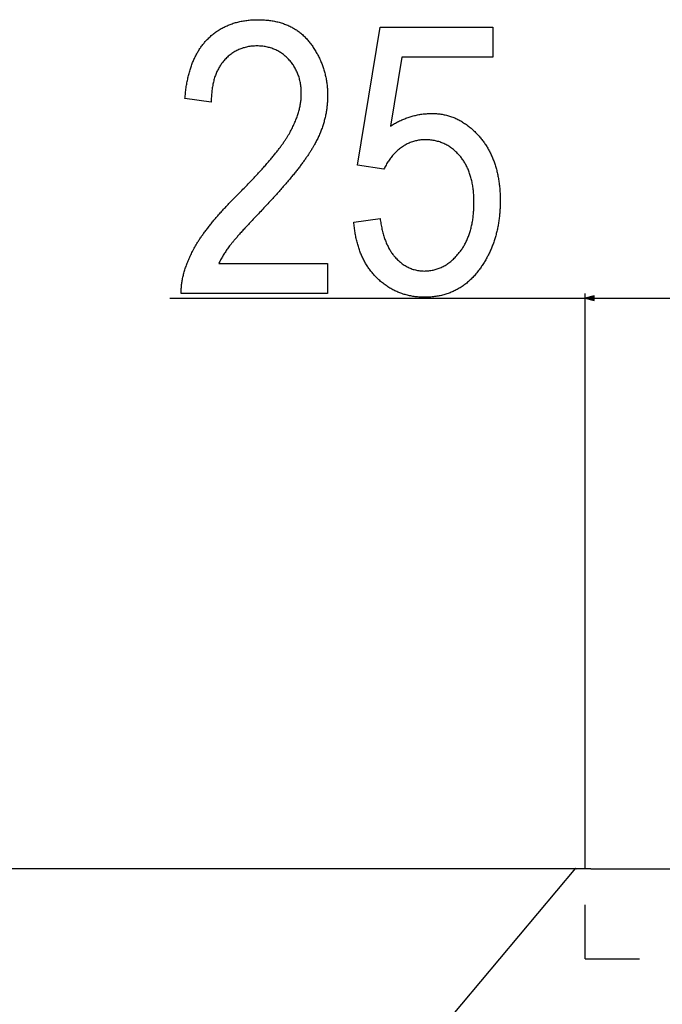
# Model space of a CAD drawing. Extents: x -965 to 2640, y -1504 to 1194.
# Drawn here: x 1107 to 1249, y 712 to 931 of the extents above; entities that cross this region are included whole.
import ezdxf

# ---------------------------------------------------------------- set-up
doc = ezdxf.new("R2010")
doc.units = 0
doc.header["$MEASUREMENT"] = 0
doc.linetypes.add('DASHSPACE', pattern=[30, 12, -18])
doc.layers.get('0').update_dxf_attribs({"linetype": 'CONTINUOUS'})

msp = doc.modelspace()

# ---------------------------------------------------------------- linework, layer by layer
at = {"color": 7}
for p, q in [((1140.081665, 868.700806), (1232.305542, 868.700806)), ((1232.305542, 741.873779), (1232.305542, 869.700806)), ((1234.237427, 869.218384), (1232.305542, 868.700806)), ((1232.305542, 868.700806), (1234.237427, 868.183228)), ((1234.237427, 868.183228), (1234.237427, 869.218384)), ((1234.237427, 868.700806), (1255.340942, 868.700806)), ((1233.555542, 741.873779), (870.006653, 741.873779)), ((1230.114502, 742.040527), (1021.162903, 493.021606)), ((1230.114502, 742.040527), (1230.313232, 741.873779)), ((1232.632568, 741.873779), (1230.313232, 741.873779)), ((1233.554932, 741.873779), (1232.632568, 741.873779)), ((1233.555542, 741.873779), (1701.055542, 741.873779))]:
    msp.add_line(p, q, dxfattribs=at)
at = {"color": 7, "linetype": 'DASHSPACE'}
for q in [(1232.305542, 741.873779), (1702.305542, 721.873779)]:
    msp.add_line((1232.305542, 721.873779), q, dxfattribs=at)
at = {"color": 7}
for points in [[(1175.081665, 876.367432), (1175.081665, 869.700806), (1142.581665, 869.700806), (1142.577637, 869.91626), (1142.577148, 870.133057), (1142.5802, 870.351074), (1142.586914, 870.570435), (1142.59729, 870.791016), (1142.611206, 871.012817), (1142.628784, 871.235962), (1142.649902, 871.460449), (1142.674561, 871.686157), (1142.702881, 871.913086), (1142.734863, 872.141357), (1142.770264, 872.370972), (1142.809448, 872.601685), (1142.852173, 872.833862), (1142.898438, 873.067139), (1142.948364, 873.30188), (1143.001831, 873.53772), (1143.058838, 873.775024), (1143.119629, 874.013428), (1143.183838, 874.253174), (1143.251709, 874.494263), (1143.323242, 874.736572), (1143.398315, 874.980103), (1143.476929, 875.224976), (1143.559204, 875.471191), (1143.645142, 875.718628), (1143.734497, 875.967285), (1143.827637, 876.217285), (1143.924316, 876.468506), (1144.024536, 876.721069), (1144.128418, 876.974854), (1144.23584, 877.22998), (1144.346802, 877.486328), (1144.461426, 877.743896), (1144.579712, 878.00293), (1144.701538, 878.263062), (1144.827026, 878.524536), (1144.956055, 878.787354), (1145.088623, 879.051392), (1145.224854, 879.31665), (1145.310913, 879.480713), (1145.399048, 879.645752), (1145.489502, 879.811768), (1145.582031, 879.978638), (1145.676636, 880.146362), (1145.77356, 880.314941), (1145.872559, 880.484619), (1145.973755, 880.655029), (1146.077148, 880.826416), (1146.182739, 880.998779), (1146.290405, 881.171997), (1146.400269, 881.346069), (1146.512329, 881.521118), (1146.626587, 881.697021), (1146.743042, 881.873901), (1146.861572, 882.051636), (1146.9823, 882.230347), (1147.105225, 882.409912), (1147.230225, 882.590332), (1147.357544, 882.771729), (1147.486938, 882.954102), (1147.61853, 883.137207), (1147.752197, 883.321411), (1147.888184, 883.506348), (1148.026245, 883.692383), (1148.166504, 883.87915), (1148.30896, 884.066895), (1148.453613, 884.255615), (1148.600342, 884.44519), (1148.749268, 884.63562), (1148.900391, 884.827026), (1149.053711, 885.019409), (1149.209106, 885.212524), (1149.366699, 885.406738), (1149.526489, 885.601685), (1149.688477, 885.797607), (1149.852661, 885.994507), (1150.018921, 886.192261), (1150.187378, 886.390869), (1150.358032, 886.590454), (1150.530762, 886.791016), (1150.705811, 886.99231), (1150.882935, 887.194702), (1151.062256, 887.397827), (1151.243774, 887.601929), (1151.427368, 887.807007), (1151.613159, 888.012939), (1151.801147, 888.219849), (1151.991333, 888.42749), (1152.183716, 888.63623), (1152.378174, 888.845825), (1152.574829, 889.056274), (1152.773682, 889.2677), (1152.974731, 889.47998), (1153.177856, 889.693115), (1153.383301, 889.907227), (1153.59082, 890.122314), (1153.800415, 890.338257), (1154.012329, 890.555054), (1154.226318, 890.772827), (1154.442505, 890.991455), (1154.660889, 891.21106), (1154.88147, 891.431519), (1155.104126, 891.652954), (1155.328979, 891.875244), (1155.57373, 892.121826), (1155.81604, 892.366821), (1156.055786, 892.610229), (1156.293213, 892.852051), (1156.528198, 893.092163), (1156.760742, 893.330688), (1156.990845, 893.567749), (1157.218628, 893.803101), (1157.443848, 894.036865), (1157.666626, 894.268921), (1157.887085, 894.499512), (1158.105103, 894.728516), (1158.320557, 894.955811), (1158.533691, 895.181519), (1158.744385, 895.40564), (1158.952637, 895.628174), (1159.158447, 895.849121), (1159.361938, 896.068359), (1159.562866, 896.286133), (1159.761475, 896.502197), (1159.95752, 896.716675), (1160.151245, 896.929565), (1160.342529, 897.140869), (1160.531372, 897.350586), (1160.717773, 897.558594), (1160.901733, 897.765137), (1161.083252, 897.969971), (1161.262329, 898.173218), (1161.439087, 898.374878), (1161.613281, 898.574951), (1161.785156, 898.773315), (1161.95459, 898.970215), (1162.12146, 899.165405), (1162.286011, 899.359009), (1162.44812, 899.551147), (1162.60791, 899.741455), (1162.765137, 899.930298), (1162.919922, 900.117554), (1163.072388, 900.303101), (1163.22229, 900.487183), (1163.369873, 900.669556), (1163.515015, 900.850342), (1163.657715, 901.029541), (1163.797974, 901.207031), (1163.935791, 901.383057), (1164.071167, 901.557373), (1164.204102, 901.730225), (1164.334595, 901.901367), (1164.462769, 902.070923), (1164.588501, 902.238892), (1164.71167, 902.405151), (1164.83252, 902.569946), (1164.950928, 902.733032), (1165.066895, 902.894531), (1165.18042, 903.054565), (1165.291504, 903.212769), (1165.400269, 903.369507), (1165.50647, 903.524658), (1165.610352, 903.678101), (1165.71167, 903.830078), (1165.810669, 903.980347), (1165.907227, 904.129028), (1166.001343, 904.276123), (1166.093018, 904.421631), (1166.182251, 904.56543), (1166.269043, 904.707764), (1166.353516, 904.848389), (1166.435425, 904.987427), (1166.514893, 905.124878), (1166.592041, 905.260742), (1166.733643, 905.515747), (1166.87146, 905.769775), (1167.005371, 906.022949), (1167.135376, 906.275146), (1167.261475, 906.526245), (1167.383667, 906.776611), (1167.502075, 907.025879), (1167.616577, 907.27417), (1167.727173, 907.521606), (1167.833862, 907.768066), (1167.936646, 908.01355), (1168.035645, 908.258179), (1168.130737, 908.501709), (1168.221924, 908.744385), (1168.309204, 908.986084), (1168.392578, 909.226807), (1168.472168, 909.466675), (1168.547852, 909.705444), (1168.619629, 909.943359), (1168.6875, 910.180298), (1168.751587, 910.41626), (1168.811768, 910.651367), (1168.868042, 910.885376), (1168.92041, 911.11853), (1168.968872, 911.350708), (1169.01355, 911.581909), (1169.054321, 911.812256), (1169.091187, 912.041626), (1169.124146, 912.269897), (1169.153198, 912.497437), (1169.178467, 912.723877), (1169.199829, 912.949341), (1169.217285, 913.17395), (1169.230835, 913.397583), (1169.240601, 913.620239), (1169.246338, 913.841919), (1169.248291, 914.062744), (1169.245728, 914.346802), (1169.237915, 914.627686), (1169.224854, 914.905273), (1169.206543, 915.179688), (1169.183105, 915.450928), (1169.154419, 915.718872), (1169.120605, 915.983643), (1169.081543, 916.245239), (1169.037231, 916.50354), (1168.987671, 916.758667), (1168.932861, 917.010498), (1168.872925, 917.259277), (1168.807739, 917.504761), (1168.737427, 917.746948), (1168.661865, 917.985962), (1168.581055, 918.221802), (1168.494995, 918.454346), (1168.403809, 918.683838), (1168.307373, 918.909912), (1168.205688, 919.132935), (1168.098755, 919.352661), (1167.986694, 919.569092), (1167.869385, 919.782471), (1167.746948, 919.992554), (1167.619263, 920.199341), (1167.486328, 920.403076), (1167.348145, 920.603516), (1167.204712, 920.800659), (1167.056152, 920.994751), (1166.902344, 921.185425), (1166.743408, 921.373047), (1166.579224, 921.557373), (1166.40979, 921.738525), (1166.22522, 921.926514), (1166.038086, 922.108398), (1165.848022, 922.28418), (1165.655396, 922.453613), (1165.459839, 922.617065), (1165.261719, 922.774292), (1165.060791, 922.925293), (1164.857178, 923.07019), (1164.650757, 923.208862), (1164.44165, 923.341431), (1164.229736, 923.467773), (1164.015137, 923.588013), (1163.797729, 923.702026), (1163.577637, 923.809937), (1163.354858, 923.911743), (1163.129272, 924.007202), (1162.901001, 924.09668), (1162.670044, 924.17981), (1162.436279, 924.256958), (1162.199707, 924.327881), (1161.960449, 924.392578), (1161.718506, 924.451172), (1161.473755, 924.50354), (1161.226318, 924.549805), (1160.976196, 924.589844), (1160.723267, 924.623779), (1160.467529, 924.651489), (1160.209229, 924.673096), (1159.947998, 924.688477), (1159.684204, 924.697754), (1159.417603, 924.700806), (1159.140869, 924.697632), (1158.867188, 924.688232), (1158.59668, 924.672485), (1158.329224, 924.650391), (1158.064941, 924.621948), (1157.803711, 924.58728), (1157.545654, 924.546265), (1157.290649, 924.499023), (1157.038818, 924.445435), (1156.790161, 924.385498), (1156.544556, 924.319214), (1156.302002, 924.246704), (1156.062622, 924.167847), (1155.826416, 924.082764), (1155.593262, 923.991333), (1155.363159, 923.893555), (1155.136353, 923.789429), (1154.912476, 923.679077), (1154.691772, 923.562378), (1154.474243, 923.439453), (1154.259766, 923.310181), (1154.048462, 923.174561), (1153.84021, 923.032593), (1153.635132, 922.884399), (1153.433105, 922.729858), (1153.234253, 922.569092), (1153.038452, 922.401978), (1152.845825, 922.228516), (1152.65625, 922.048706), (1152.469849, 921.862671), (1152.286621, 921.670288), (1152.106323, 921.47168), (1151.96167, 921.304199), (1151.820801, 921.133057), (1151.683594, 920.958252), (1151.550171, 920.779663), (1151.420532, 920.597412), (1151.294678, 920.411499), (1151.172485, 920.221802), (1151.054077, 920.028564), (1150.939453, 919.831543), (1150.828613, 919.630737), (1150.721558, 919.42627), (1150.618164, 919.21814), (1150.518555, 919.006348), (1150.422729, 918.790894), (1150.330688, 918.571655), (1150.24231, 918.348633), (1150.157715, 918.12207), (1150.077026, 917.891724), (1149.999878, 917.657715), (1149.926636, 917.420044), (1149.857178, 917.178589), (1149.791382, 916.933472), (1149.72937, 916.684692), (1149.671143, 916.432129), (1149.616577, 916.176025), (1149.565918, 915.916016), (1149.518921, 915.652466), (1149.475708, 915.385132), (1149.436157, 915.114136), (1149.400513, 914.839478), (1149.36853, 914.561035), (1149.340332, 914.279053), (1149.315918, 913.993164), (1149.295288, 913.703735), (1149.27832, 913.410522), (1149.265259, 913.113647), (1149.255859, 912.81311), (1149.250244, 912.508789), (1149.248291, 912.200806), (1143.414917, 913.03418), (1143.439331, 913.338501), (1143.466064, 913.640137), (1143.494873, 913.939209), (1143.526001, 914.235474), (1143.559326, 914.529175), (1143.594849, 914.82019), (1143.63269, 915.108643), (1143.672729, 915.394287), (1143.714966, 915.677368), (1143.759399, 915.957764), (1143.80603, 916.235596), (1143.85498, 916.51062), (1143.906128, 916.783081), (1143.959595, 917.052856), (1144.015137, 917.319946), (1144.072998, 917.584473), (1144.133057, 917.846191), (1144.195313, 918.105347), (1144.259888, 918.361816), (1144.32666, 918.615723), (1144.39563, 918.866821), (1144.466797, 919.115356), (1144.540283, 919.361206), (1144.615967, 919.604492), (1144.693848, 919.844971), (1144.773926, 920.082886), (1144.856323, 920.318115), (1144.940918, 920.550781), (1145.02771, 920.78064), (1145.116699, 921.007935), (1145.208008, 921.232544), (1145.301392, 921.454468), (1145.397217, 921.673706), (1145.495117, 921.890381), (1145.595337, 922.10437), (1145.697754, 922.315674), (1145.802368, 922.524292), (1145.90918, 922.730347), (1146.018311, 922.933716), (1146.129639, 923.134399), (1146.243164, 923.332397), (1146.358887, 923.527832), (1146.476929, 923.720581), (1146.597168, 923.910645), (1146.719604, 924.098022), (1146.844238, 924.282715), (1146.971191, 924.464844), (1147.100342, 924.644287), (1147.231689, 924.821045), (1147.365356, 924.995239), (1147.501099, 925.166626), (1147.63916, 925.335449), (1147.779419, 925.501587), (1147.921997, 925.665161), (1148.066772, 925.825928), (1148.213745, 925.984131), (1148.362915, 926.139648), (1148.538818, 926.317139), (1148.717041, 926.491089), (1148.897583, 926.661255), (1149.080322, 926.827881), (1149.265381, 926.990723), (1149.452637, 927.150024), (1149.64209, 927.305542), (1149.833862, 927.45752), (1150.027954, 927.605713), (1150.224243, 927.750366), (1150.422729, 927.891235), (1150.623535, 928.028564), (1150.826538, 928.162109), (1151.03186, 928.292114), (1151.239502, 928.418335), (1151.449219, 928.541016), (1151.661377, 928.659912), (1151.875732, 928.775269), (1152.092285, 928.886963), (1152.311157, 928.994873), (1152.532227, 929.099243), (1152.755615, 929.199951), (1152.981201, 929.296875), (1153.208984, 929.390259), (1153.439209, 929.47998), (1153.671509, 929.565918), (1153.906128, 929.648315), (1154.143066, 929.727051), (1154.382202, 929.802002), (1154.623657, 929.873413), (1154.86731, 929.941162), (1155.113159, 930.005249), (1155.361328, 930.065674), (1155.611816, 930.122314), (1155.864502, 930.175415), (1156.119385, 930.224854), (1156.376587, 930.27063), (1156.636108, 930.312744), (1156.897827, 930.351196), (1157.161743, 930.385986), (1157.427979, 930.416992), (1157.696411, 930.444458), (1157.967163, 930.468262), (1158.240112, 930.488403), (1158.515381, 930.504883), (1158.792847, 930.5177), (1159.072632, 930.526855), (1159.354614, 930.532349), (1159.638916, 930.53418), (1159.936279, 930.532227), (1160.230713, 930.526245), (1160.522217, 930.516357), (1160.811035, 930.502563), (1161.096924, 930.484741), (1161.379883, 930.463013), (1161.660156, 930.437256), (1161.9375, 930.407593), (1162.212036, 930.374023), (1162.483643, 930.336426), (1162.752441, 930.294922), (1163.018433, 930.24939), (1163.281494, 930.199951), (1163.541748, 930.146606), (1163.799194, 930.089233), (1164.053711, 930.027954), (1164.30542, 929.962646), (1164.554321, 929.893433), (1164.800293, 929.820313), (1165.043457, 929.743164), (1165.283813, 929.662109), (1165.52124, 929.577148), (1165.755859, 929.488159), (1165.987671, 929.395142), (1166.216553, 929.29834), (1166.442749, 929.197388), (1166.665894, 929.092651), (1166.886353, 928.983887), (1167.103882, 928.871216), (1167.318481, 928.754517), (1167.530396, 928.633911), (1167.73938, 928.509277), (1167.945435, 928.380737), (1168.148804, 928.248291), (1168.349243, 928.111816), (1168.546753, 927.971436), (1168.741577, 927.827026), (1168.933472, 927.678711), (1169.122437, 927.526489), (1169.308716, 927.370239), (1169.492065, 927.210083), (1169.672485, 927.046021), (1169.85022, 926.87793), (1170.025024, 926.705811), (1170.196899, 926.529907), (1170.366089, 926.349976), (1170.532349, 926.166016), (1170.695679, 925.978149), (1170.856323, 925.786377), (1171.014038, 925.590576), (1171.168823, 925.390869), (1171.323853, 925.18457), (1171.475586, 924.977173), (1171.624268, 924.768555), (1171.769897, 924.558838), (1171.912354, 924.348022), (1172.051636, 924.136108), (1172.187744, 923.922974), (1172.320801, 923.70874), (1172.450684, 923.493286), (1172.577515, 923.276855), (1172.701172, 923.059204), (1172.821655, 922.840332), (1172.938965, 922.620483), (1173.053223, 922.399414), (1173.164429, 922.177246), (1173.272339, 921.953857), (1173.377197, 921.72937), (1173.479004, 921.503784), (1173.577515, 921.2771), (1173.673096, 921.049194), (1173.765381, 920.82019), (1173.854614, 920.590088), (1173.940674, 920.358765), (1174.023682, 920.126343), (1174.103394, 919.892822), (1174.180176, 919.658203), (1174.253662, 919.422363), (1174.324097, 919.185425), (1174.391479, 918.947266), (1174.455566, 918.70813), (1174.516602, 918.467773), (1174.574585, 918.226196), (1174.629272, 917.983643), (1174.68103, 917.739868), (1174.729492, 917.494995), (1174.774902, 917.248901), (1174.817139, 917.001709), (1174.856201, 916.753418), (1174.892212, 916.504028), (1174.925171, 916.253418), (1174.954834, 916.001709), (1174.981445, 915.748901), (1175.005005, 915.494873), (1175.025269, 915.239746), (1175.04248, 914.983521), (1175.056641, 914.726074), (1175.067505, 914.467529), (1175.075439, 914.207886), (1175.080078, 913.947144), (1175.081665, 913.685181), (1175.080322, 913.438232), (1175.076172, 913.191772), (1175.069214, 912.945801), (1175.05957, 912.700195), (1175.047241, 912.454956), (1175.032104, 912.210205), (1175.01416, 911.965942), (1174.99353, 911.722046), (1174.970215, 911.478516), (1174.94397, 911.235474), (1174.915039, 910.99292), (1174.883423, 910.750732), (1174.848999, 910.509033), (1174.81189, 910.2677), (1174.771973, 910.026855), (1174.729248, 909.786377), (1174.683838, 909.546387), (1174.635742, 909.306763), (1174.584717, 909.067627), (1174.531128, 908.828857), (1174.474609, 908.590576), (1174.415527, 908.352783), (1174.353516, 908.115234), (1174.288818, 907.878296), (1174.221436, 907.641724), (1174.151245, 907.405518), (1174.078247, 907.1698), (1174.002563, 906.93457), (1173.924072, 906.699707), (1173.842896, 906.465332), (1173.758911, 906.231323), (1173.672241, 905.997681), (1173.582764, 905.764648), (1173.490601, 905.53186), (1173.39563, 905.299561), (1173.297852, 905.067749), (1173.197388, 904.836304), (1173.094238, 904.605347), (1172.988159, 904.374878), (1172.879517, 904.144653), (1172.767944, 903.915039), (1172.653809, 903.685791), (1172.536743, 903.456909), (1172.416992, 903.228516), (1172.294556, 903.00061), (1172.169312, 902.772949), (1172.04126, 902.545898), (1171.95813, 902.401123), (1171.872925, 902.255005), (1171.785767, 902.107544), (1171.696533, 901.95874), (1171.605469, 901.808594), (1171.512207, 901.657104), (1171.417114, 901.504395), (1171.319946, 901.35022), (1171.220703, 901.194702), (1171.119507, 901.037842), (1171.016357, 900.879761), (1170.911255, 900.720215), (1170.804077, 900.559326), (1170.694946, 900.397217), (1170.58374, 900.233643), (1170.470581, 900.068848), (1170.355347, 899.902588), (1170.238281, 899.735107), (1170.119019, 899.566162), (1169.997925, 899.395996), (1169.874756, 899.224365), (1169.749512, 899.051514), (1169.622437, 898.877319), (1169.493164, 898.701782), (1169.362061, 898.52478), (1169.228882, 898.346558), (1169.09375, 898.166992), (1168.956543, 897.986084), (1168.817383, 897.803833), (1168.67627, 897.620239), (1168.533081, 897.435303), (1168.387939, 897.249023), (1168.240723, 897.061401), (1168.091553, 896.872437), (1167.94043, 896.682129), (1167.787231, 896.490479), (1167.63208, 896.297485), (1167.474976, 896.103149), (1167.315796, 895.907593), (1167.154663, 895.710571), (1166.991455, 895.512207), (1166.826294, 895.312622), (1166.65918, 895.111572), (1166.48999, 894.90918), (1166.318848, 894.705566), (1166.14563, 894.500488), (1165.970459, 894.294189), (1165.793335, 894.086426), (1165.614136, 893.877441), (1165.432983, 893.667114), (1165.249878, 893.455322), (1165.064697, 893.24231), (1164.877563, 893.027954), (1164.688354, 892.812134), (1164.497192, 892.595093), (1164.304077, 892.376709), (1164.108887, 892.156982), (1163.911743, 891.935913), (1163.712646, 891.713379), (1163.511475, 891.489624), (1163.308228, 891.264526), (1163.103149, 891.038086), (1162.895996, 890.810303), (1162.686768, 890.581299), (1162.475708, 890.35083), (1162.262451, 890.119019), (1162.047363, 889.885864), (1161.8302, 889.651367), (1161.611084, 889.415527), (1161.389893, 889.178467), (1161.166748, 888.939941), (1160.94165, 888.700073), (1160.714478, 888.458984), (1160.485352, 888.216431), (1160.229492, 887.94812), (1159.978149, 887.68396), (1159.731079, 887.423828), (1159.488281, 887.167847), (1159.25, 886.916016), (1159.015869, 886.668213), (1158.786255, 886.424561), (1158.560913, 886.185059), (1158.339966, 885.949585), (1158.123291, 885.718262), (1157.911011, 885.490967), (1157.703125, 885.267822), (1157.499512, 885.048828), (1157.300293, 884.833862), (1157.105347, 884.623047), (1156.914795, 884.416382), (1156.728638, 884.213745), (1156.546753, 884.015259), (1156.369263, 883.820801), (1156.196045, 883.630493), (1156.027222, 883.444214), (1155.862793, 883.262207), (1155.702759, 883.084229), (1155.546875, 882.910278), (1155.395508, 882.740479), (1155.248413, 882.574829), (1155.105713, 882.413208), (1154.967285, 882.255737), (1154.833374, 882.102417), (1154.703613, 881.953125), (1154.578247, 881.807983), (1154.457275, 881.66687), (1154.340698, 881.529907), (1154.228394, 881.397095), (1154.120483, 881.268311), (1154.016846, 881.143677), (1153.917603, 881.023193), (1153.822754, 880.906738), (1153.732178, 880.794434), (1153.645996, 880.686157), (1153.564087, 880.582031), (1153.486572, 880.482056), (1153.329834, 880.276367), (1153.176147, 880.070557), (1153.025269, 879.864868), (1152.877441, 879.65918), (1152.732544, 879.453369), (1152.590698, 879.247681), (1152.451782, 879.041992), (1152.315796, 878.836182), (1152.182739, 878.630493), (1152.052612, 878.424805), (1151.925537, 878.218994), (1151.801392, 878.013306), (1151.680298, 877.807617), (1151.562012, 877.601807), (1151.446777, 877.396118), (1151.334473, 877.19043), (1151.22522, 876.984619), (1151.118774, 876.778931), (1151.015381, 876.57312), (1150.914917, 876.367432)], [(1180.914917, 885.53418), (1186.748291, 886.367432), (1186.790039, 886.059082), (1186.834595, 885.754883), (1186.881836, 885.454834), (1186.931641, 885.159058), (1186.984253, 884.867432), (1187.039551, 884.579956), (1187.097656, 884.296631), (1187.158325, 884.017456), (1187.221802, 883.742554), (1187.287842, 883.471802), (1187.356689, 883.205078), (1187.428223, 882.942749), (1187.502563, 882.684448), (1187.579468, 882.43042), (1187.65918, 882.18042), (1187.741455, 881.934692), (1187.826538, 881.693237), (1187.914307, 881.455811), (1188.004761, 881.222656), (1188.098022, 880.99353), (1188.193848, 880.768677), (1188.29248, 880.547974), (1188.393799, 880.331543), (1188.497803, 880.119141), (1188.604492, 879.911011), (1188.713867, 879.707031), (1188.82605, 879.507202), (1188.940796, 879.311646), (1189.05835, 879.120117), (1189.178589, 878.932861), (1189.301514, 878.749756), (1189.427246, 878.570801), (1189.555542, 878.396118), (1189.686646, 878.225586), (1189.820313, 878.059082), (1189.956787, 877.896851), (1190.096069, 877.738892), (1190.237915, 877.584961), (1190.43335, 877.382568), (1190.631226, 877.187622), (1190.831177, 877), (1191.033447, 876.819824), (1191.238037, 876.646851), (1191.444824, 876.481323), (1191.653931, 876.32312), (1191.865234, 876.172363), (1192.078857, 876.028809), (1192.294678, 875.8927), (1192.512695, 875.763916), (1192.733154, 875.642578), (1192.955688, 875.528564), (1193.180542, 875.421875), (1193.407715, 875.32251), (1193.637085, 875.230591), (1193.868774, 875.145996), (1194.102661, 875.068726), (1194.338867, 874.998779), (1194.577271, 874.936279), (1194.817993, 874.881104), (1195.060913, 874.833252), (1195.306152, 874.792725), (1195.553589, 874.759644), (1195.803345, 874.733887), (1196.055298, 874.715576), (1196.30957, 874.704468), (1196.56604, 874.700806), (1196.815308, 874.703979), (1197.062744, 874.713379), (1197.308228, 874.729126), (1197.551758, 874.751221), (1197.793335, 874.779541), (1198.033081, 874.814209), (1198.270752, 874.855103), (1198.506592, 874.902344), (1198.740479, 874.955933), (1198.972412, 875.015747), (1199.202515, 875.081909), (1199.430542, 875.154419), (1199.656738, 875.233154), (1199.880981, 875.318115), (1200.103394, 875.409546), (1200.32373, 875.50708), (1200.542236, 875.611084), (1200.758667, 875.721313), (1200.973267, 875.837891), (1201.186035, 875.960693), (1201.396729, 876.089844), (1201.605591, 876.22522), (1201.8125, 876.367065), (1202.017456, 876.515015), (1202.220459, 876.669434), (1202.421509, 876.829956), (1202.620728, 876.996948), (1202.817993, 877.170166), (1203.013306, 877.349731), (1203.206665, 877.535522), (1203.398071, 877.727661), (1203.587646, 877.926147), (1203.775269, 878.130859), (1203.960938, 878.341919), (1204.144653, 878.559204), (1204.326416, 878.782837), (1204.463501, 878.957886), (1204.597534, 879.13562), (1204.72876, 879.31604), (1204.856934, 879.499146), (1204.982178, 879.685059), (1205.104492, 879.873535), (1205.223877, 880.064697), (1205.340332, 880.258667), (1205.453735, 880.455322), (1205.564209, 880.654541), (1205.671875, 880.856567), (1205.776489, 881.061279), (1205.878174, 881.268555), (1205.976929, 881.478638), (1206.072632, 881.691406), (1206.165527, 881.90686), (1206.255371, 882.125), (1206.342285, 882.345825), (1206.42627, 882.569458), (1206.507324, 882.795654), (1206.585449, 883.024536), (1206.660645, 883.256226), (1206.732788, 883.490479), (1206.802124, 883.727539), (1206.868408, 883.967163), (1206.931763, 884.209595), (1206.992188, 884.454712), (1207.049683, 884.702515), (1207.104126, 884.953003), (1207.155762, 885.206177), (1207.204346, 885.462036), (1207.250122, 885.720581), (1207.292847, 885.981812), (1207.332642, 886.245728), (1207.369385, 886.512329), (1207.40332, 886.781738), (1207.434326, 887.053711), (1207.46228, 887.328491), (1207.487305, 887.605835), (1207.509399, 887.885986), (1207.528564, 888.168701), (1207.5448, 888.454224), (1207.558105, 888.742432), (1207.568359, 889.033325), (1207.575684, 889.326904), (1207.5802, 889.623169), (1207.581665, 889.922119), (1207.579956, 890.22876), (1207.574951, 890.532227), (1207.56665, 890.83252), (1207.554932, 891.129517), (1207.539917, 891.42334), (1207.521606, 891.713867), (1207.499878, 892.001343), (1207.474854, 892.285522), (1207.446411, 892.566406), (1207.414795, 892.844238), (1207.379639, 893.118774), (1207.341309, 893.390137), (1207.299561, 893.658203), (1207.254517, 893.923096), (1207.206177, 894.184814), (1207.154419, 894.443359), (1207.099243, 894.698608), (1207.040894, 894.950684), (1206.979126, 895.199463), (1206.914063, 895.44519), (1206.845581, 895.687622), (1206.773804, 895.926758), (1206.69873, 896.162842), (1206.620361, 896.39563), (1206.538574, 896.625244), (1206.453369, 896.851563), (1206.36499, 897.074707), (1206.273193, 897.294678), (1206.177979, 897.511475), (1206.07959, 897.724976), (1205.977783, 897.935303), (1205.872559, 898.142334), (1205.76416, 898.346313), (1205.652344, 898.546997), (1205.537109, 898.744385), (1205.418701, 898.938721), (1205.296753, 899.129761), (1205.171631, 899.317627), (1205.043091, 899.502197), (1204.911255, 899.683594), (1204.776123, 899.861816), (1204.637573, 900.036865), (1204.495728, 900.208618), (1204.318115, 900.414673), (1204.137817, 900.614868), (1203.954956, 900.80896), (1203.769653, 900.99707), (1203.581543, 901.179321), (1203.390991, 901.355591), (1203.197754, 901.525757), (1203.001953, 901.690063), (1202.803589, 901.848389), (1202.602661, 902.000732), (1202.399048, 902.147095), (1202.192871, 902.287476), (1201.984131, 902.421875), (1201.772827, 902.550293), (1201.558838, 902.672729), (1201.342285, 902.789185), (1201.123169, 902.899658), (1200.901489, 903.004272), (1200.677124, 903.102783), (1200.450195, 903.195435), (1200.220703, 903.281982), (1199.988647, 903.362671), (1199.753906, 903.437378), (1199.516602, 903.505981), (1199.276733, 903.568726), (1199.034302, 903.625488), (1198.789185, 903.67627), (1198.541504, 903.721069), (1198.29126, 903.759888), (1198.038452, 903.792725), (1197.782959, 903.819702), (1197.524902, 903.840576), (1197.264282, 903.855469), (1197.001099, 903.864502), (1196.735229, 903.867432), (1196.491455, 903.864136), (1196.248901, 903.854248), (1196.00769, 903.837891), (1195.767822, 903.814819), (1195.529419, 903.785278), (1195.292236, 903.749146), (1195.056519, 903.706421), (1194.822021, 903.657104), (1194.588989, 903.601318), (1194.3573, 903.538818), (1194.126953, 903.469849), (1193.897949, 903.394287), (1193.670288, 903.312134), (1193.444092, 903.223389), (1193.219116, 903.128052), (1192.995483, 903.026245), (1192.773315, 902.917725), (1192.552368, 902.802734), (1192.332886, 902.681152), (1192.114746, 902.553101), (1191.897949, 902.418335), (1191.682495, 902.276978), (1191.468384, 902.12915), (1191.273682, 901.987915), (1191.082153, 901.842285), (1190.894043, 901.692383), (1190.709106, 901.538086), (1190.527466, 901.379395), (1190.349121, 901.216431), (1190.174072, 901.049072), (1190.002197, 900.877319), (1189.833618, 900.701294), (1189.668335, 900.520874), (1189.506348, 900.33606), (1189.347656, 900.146973), (1189.192139, 899.953491), (1189.039917, 899.755615), (1188.890991, 899.553345), (1188.745361, 899.346802), (1188.603027, 899.135986), (1188.463867, 898.920654), (1188.328003, 898.70105), (1188.195435, 898.477173), (1188.066162, 898.248779), (1187.940063, 898.016113), (1187.817383, 897.779053), (1187.697876, 897.53772), (1187.581665, 897.291992), (1181.748291, 898.203369), (1186.748291, 928.867432), (1211.748291, 928.867432), (1211.748291, 922.200806), (1191.539917, 922.200806), (1189.052979, 906.888306), (1189.275757, 907.03064), (1189.499146, 907.169312), (1189.723267, 907.304321), (1189.947998, 907.435669), (1190.173584, 907.563232), (1190.39978, 907.687134), (1190.626709, 907.807373), (1190.854248, 907.923828), (1191.082642, 908.036621), (1191.311646, 908.145752), (1191.541382, 908.251099), (1191.771851, 908.352783), (1192.00293, 908.450806), (1192.234741, 908.545166), (1192.467285, 908.635742), (1192.700562, 908.722656), (1192.934448, 908.805786), (1193.169067, 908.885376), (1193.404419, 908.961182), (1193.640503, 909.033325), (1193.877197, 909.101685), (1194.114746, 909.166382), (1194.352905, 909.227417), (1194.591675, 909.28479), (1194.831299, 909.338379), (1195.071533, 909.388306), (1195.3125, 909.43457), (1195.554077, 909.477051), (1195.796509, 909.515869), (1196.039551, 909.551025), (1196.283325, 909.58252), (1196.527832, 909.610229), (1196.772949, 909.634277), (1197.018799, 909.654541), (1197.265381, 909.671265), (1197.512695, 909.684204), (1197.76062, 909.693359), (1198.009277, 909.698975), (1198.258667, 909.700806), (1198.513062, 909.698486), (1198.765869, 909.69165), (1199.017456, 909.680298), (1199.267578, 909.664307), (1199.516357, 909.643677), (1199.763672, 909.618652), (1200.009644, 909.588989), (1200.25415, 909.554688), (1200.497314, 909.515869), (1200.739136, 909.472534), (1200.979492, 909.424561), (1201.218506, 909.37207), (1201.456177, 909.314941), (1201.692383, 909.253296), (1201.927246, 909.187134), (1202.160645, 909.116333), (1202.3927, 909.041016), (1202.623291, 908.96106), (1202.852661, 908.876587), (1203.080444, 908.787598), (1203.307007, 908.69397), (1203.532104, 908.595703), (1203.755859, 908.493042), (1203.978149, 908.385742), (1204.199097, 908.273804), (1204.418579, 908.157349), (1204.636719, 908.036377), (1204.853516, 907.910767), (1205.068848, 907.78064), (1205.282837, 907.645996), (1205.495483, 907.506714), (1205.706665, 907.362915), (1205.916504, 907.214478), (1206.124878, 907.061523), (1206.331909, 906.903931), (1206.537476, 906.741821), (1206.741821, 906.575195), (1206.94458, 906.403931), (1207.146118, 906.228149), (1207.346191, 906.047729), (1207.5448, 905.862793), (1207.742188, 905.67334), (1207.93811, 905.479248), (1208.132568, 905.28064), (1208.325684, 905.077393), (1208.517456, 904.869629), (1208.707764, 904.657349), (1208.896729, 904.44043), (1209.046143, 904.264038), (1209.192993, 904.085693), (1209.33728, 903.905151), (1209.479126, 903.722656), (1209.618408, 903.538208), (1209.755249, 903.351563), (1209.889526, 903.162964), (1210.02124, 902.972412), (1210.150513, 902.779663), (1210.277344, 902.584961), (1210.401611, 902.388184), (1210.523315, 902.189331), (1210.642578, 901.988525), (1210.759277, 901.785645), (1210.873413, 901.580688), (1210.985107, 901.373779), (1211.09436, 901.164673), (1211.20105, 900.953613), (1211.305176, 900.740601), (1211.40686, 900.525513), (1211.505981, 900.30835), (1211.602661, 900.089111), (1211.696777, 899.867798), (1211.788452, 899.644531), (1211.877563, 899.419189), (1211.964111, 899.191895), (1212.048218, 898.962402), (1212.129761, 898.730957), (1212.208862, 898.497559), (1212.2854, 898.261963), (1212.359497, 898.024414), (1212.43103, 897.78479), (1212.5, 897.543213), (1212.566528, 897.299438), (1212.630615, 897.053711), (1212.692017, 896.80603), (1212.751099, 896.556152), (1212.807495, 896.304321), (1212.86145, 896.050415), (1212.912964, 895.794556), (1212.961914, 895.536621), (1213.008301, 895.276611), (1213.052246, 895.014526), (1213.093628, 894.750488), (1213.132568, 894.484375), (1213.168945, 894.216187), (1213.202881, 893.945923), (1213.234253, 893.673706), (1213.263062, 893.399414), (1213.289429, 893.123047), (1213.313354, 892.844727), (1213.334595, 892.564331), (1213.353516, 892.28186), (1213.369751, 891.997437), (1213.383545, 891.710938), (1213.394897, 891.422363), (1213.403687, 891.131714), (1213.409912, 890.839111), (1213.413696, 890.544434), (1213.414917, 890.247681), (1213.413818, 889.973267), (1213.410522, 889.699951), (1213.405029, 889.427979), (1213.397217, 889.157227), (1213.387207, 888.887695), (1213.375, 888.619385), (1213.360596, 888.352295), (1213.343994, 888.086426), (1213.325073, 887.821777), (1213.304077, 887.55835), (1213.280762, 887.296143), (1213.255249, 887.035278), (1213.227417, 886.775513), (1213.19751, 886.516968), (1213.165405, 886.259766), (1213.130981, 886.003662), (1213.09436, 885.748901), (1213.055542, 885.495239), (1213.014404, 885.24292), (1212.971191, 884.991821), (1212.925659, 884.741821), (1212.878052, 884.493164), (1212.828125, 884.245728), (1212.775879, 883.999512), (1212.721558, 883.754517), (1212.665039, 883.510742), (1212.606201, 883.268188), (1212.545166, 883.026855), (1212.481934, 882.786743), (1212.416504, 882.547852), (1212.348755, 882.310181), (1212.278931, 882.073853), (1212.206787, 881.838623), (1212.132446, 881.604736), (1212.055908, 881.371948), (1211.977173, 881.140381), (1211.896118, 880.910156), (1211.812988, 880.681152), (1211.727539, 880.453247), (1211.639893, 880.226685), (1211.550049, 880.001343), (1211.457886, 879.777222), (1211.363647, 879.554321), (1211.26709, 879.33252), (1211.168335, 879.112061), (1211.067383, 878.892822), (1210.964233, 878.674927), (1210.858765, 878.45813), (1210.751221, 878.242554), (1210.641357, 878.028198), (1210.529297, 877.815063), (1210.415039, 877.603271), (1210.298584, 877.392578), (1210.17981, 877.183228), (1210.05896, 876.974976), (1209.935791, 876.768066), (1209.810425, 876.562256), (1209.682861, 876.357788), (1209.552979, 876.154541), (1209.421021, 875.952393), (1209.286743, 875.751587), (1209.150269, 875.552002), (1209.011597, 875.353638), (1208.870728, 875.156494), (1208.704468, 874.929932), (1208.536133, 874.707397), (1208.365723, 874.489136), (1208.193237, 874.275024), (1208.018677, 874.065063), (1207.842041, 873.859131), (1207.66333, 873.657471), (1207.482666, 873.459961), (1207.299805, 873.266602), (1207.11499, 873.077515), (1206.927979, 872.892456), (1206.739014, 872.711548), (1206.547852, 872.53479), (1206.354736, 872.362305), (1206.159546, 872.193848), (1205.96228, 872.029663), (1205.762939, 871.869507), (1205.561523, 871.713623), (1205.358032, 871.56189), (1205.152588, 871.414185), (1204.944946, 871.270752), (1204.735229, 871.13147), (1204.52356, 870.996338), (1204.309692, 870.865356), (1204.093872, 870.738525), (1203.875977, 870.615845), (1203.656006, 870.497437), (1203.433838, 870.383057), (1203.209717, 870.272827), (1202.983521, 870.16687), (1202.755249, 870.064941), (1202.525024, 869.967285), (1202.292603, 869.873657), (1202.058105, 869.784302), (1201.821533, 869.699097), (1201.583008, 869.61792), (1201.342285, 869.541016), (1201.099609, 869.468262), (1200.854858, 869.399658), (1200.60791, 869.335205), (1200.359009, 869.274902), (1200.108032, 869.21875), (1199.85498, 869.16687), (1199.599854, 869.119019), (1199.342651, 869.075317), (1199.083374, 869.035889), (1198.822144, 869.000488), (1198.558716, 868.96936), (1198.293213, 868.942261), (1198.025757, 868.919434), (1197.756104, 868.900757), (1197.484497, 868.886108), (1197.210815, 868.875732), (1196.935059, 868.869507), (1196.657104, 868.867432), (1196.387085, 868.869385), (1196.118896, 868.875488), (1195.852417, 868.885498), (1195.587769, 868.899414), (1195.324951, 868.91748), (1195.063843, 868.939453), (1194.804565, 868.965454), (1194.547119, 868.995483), (1194.291504, 869.029541), (1194.037598, 869.067505), (1193.785522, 869.109619), (1193.535278, 869.15564), (1193.286743, 869.205688), (1193.040161, 869.259644), (1192.795288, 869.317749), (1192.552124, 869.379761), (1192.310913, 869.445801), (1192.071411, 869.515869), (1191.83374, 869.589844), (1191.597778, 869.667969), (1191.36377, 869.75), (1191.13147, 869.83606), (1190.901001, 869.926025), (1190.672241, 870.020142), (1190.445313, 870.118164), (1190.220215, 870.220215), (1189.996948, 870.326294), (1189.775513, 870.436401), (1189.555786, 870.550415), (1189.337891, 870.668457), (1189.121704, 870.790527), (1188.907471, 870.916626), (1188.694946, 871.046753), (1188.484131, 871.180786), (1188.275269, 871.318848), (1188.068115, 871.460938), (1187.862793, 871.607056), (1187.659302, 871.757202), (1187.45752, 871.911255), (1187.25769, 872.069336), (1187.059448, 872.231445), (1186.863159, 872.397583), (1186.668579, 872.567627), (1186.475952, 872.741699), (1186.284912, 872.919922), (1186.095825, 873.101929), (1185.908447, 873.288086), (1185.744507, 873.456055), (1185.58313, 873.626587), (1185.424561, 873.799438), (1185.268555, 873.974731), (1185.115356, 874.152466), (1184.964722, 874.332642), (1184.816895, 874.515137), (1184.671631, 874.700195), (1184.529053, 874.887573), (1184.389282, 875.077393), (1184.252075, 875.269653), (1184.117676, 875.464355), (1183.98584, 875.661499), (1183.856689, 875.861084), (1183.730347, 876.062988), (1183.606567, 876.267456), (1183.485474, 876.474243), (1183.367188, 876.683472), (1183.251465, 876.895142), (1183.138428, 877.109253), (1183.028076, 877.325684), (1182.920532, 877.544678), (1182.815552, 877.765991), (1182.713257, 877.989746), (1182.613647, 878.216064), (1182.516724, 878.444702), (1182.422607, 878.675659), (1182.331055, 878.90918), (1182.242188, 879.145142), (1182.156006, 879.383423), (1182.07251, 879.624146), (1181.991699, 879.86731), (1181.913574, 880.112915), (1181.838135, 880.360962), (1181.765503, 880.61145), (1181.695435, 880.86438), (1181.628052, 881.119629), (1181.563354, 881.377319), (1181.501343, 881.637451), (1181.442017, 881.900024), (1181.385376, 882.165039), (1181.331421, 882.432495), (1181.280151, 882.702393), (1181.231567, 882.974609), (1181.185547, 883.249268), (1181.142334, 883.526489), (1181.101807, 883.80603), (1181.063965, 884.088013), (1181.028809, 884.372314), (1180.996338, 884.65918), (1180.966553, 884.948364), (1180.939453, 885.240112)]]:
    msp.add_lwpolyline(points, close=True, dxfattribs=at)
msp.add_solid([(1234.237427, 869.218384), (1232.305542, 868.700806), (1234.237427, 869.218384), (1234.237427, 868.183228)], dxfattribs=at)

doc.saveas('drawing.dxf')
